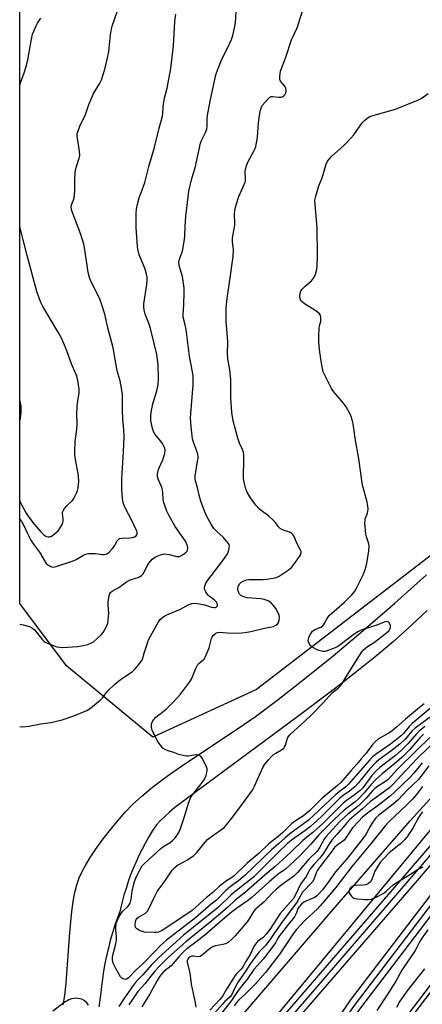
# Model space of a CAD drawing. Units: inches. Extents: x 1183771 to 1189773, y 561456 to 565458.
# Drawn here: x 1183771 to 1183933, y 564468 to 564864 of the extents above; entities that cross this region are included whole.
import ezdxf

# ---------------------------------------------------------------- set-up
doc = ezdxf.new("R2010")
doc.units = ezdxf.units.IN
doc.header["$MEASUREMENT"] = 0
for name, color, linetype in [('HYDRO-Canal', 164, 'Continuous'), ('NTRL-Trees', 3, 'Continuous'), ('TRANS-Railroad Bed', 1, 'Continuous'), ('TRANS-Railroad Centerline', 1, 'Continuous'), ('TRANS-Road', 130, 'Continuous'), ('Undefined', 1, 'Continuous')]:
    doc.layers.add(name, color=color, linetype=linetype)

msp = doc.modelspace()

# ---------------------------------------------------------------- linework, layer by layer
at = {"layer": 'HYDRO-Canal'}
msp.add_lwpolyline([(1183771.21, 564238.58), (1183879.86, 564401.02), (1183966.61, 564515.13), (1184098.45, 564662.83), (1184130.47, 564701.35)], dxfattribs=at)
at = {"layer": 'NTRL-Trees'}
for points in [[(1184501.52, 565312.72), (1184281.39, 565073.56), (1184255.35, 565086.58), (1184239.72, 565116.96), (1184233.65, 565140.4), (1184223.23, 565144.74), (1184201.48, 565144.8), (1184189.39, 565136.35), (1184171.84, 565087.88), (1184171.15, 565073.86), (1184189.38, 564999.77), (1184157.26, 564930.33), (1183941.98, 564652.55), (1183866.46, 564594.39), (1183824.79, 564575.29), (1183790.07, 564603.94), (1183771.23, 564629), (1183771.27, 565456.37), (1184638.76, 565456.63), (1184538.89, 565348.43)], [(1183883.08, 563993.96), (1183771.19, 563986.78), (1183771.2, 564216.33), (1183900.31, 564425.12), (1183988.85, 564541.44), (1184014.03, 564540.57), (1184039.2, 564526.68), (1184052.77, 564499.03), (1184063.09, 564476.59), (1183981.04, 564256.51), (1183972.23, 564232.89), (1183960.44, 564201.28), (1183936.81, 564137.9), (1183909.95, 564130.22), (1183896.51, 564128.3), (1183893.28, 564126.39), (1183869.48, 564106.79), (1183841.27, 564085.76), (1183829.43, 564067.02), (1183831.59, 564062.55), (1183846.61, 564059.21), (1183865.8, 564045.78), (1183879.24, 564032.34), (1183879.24, 564013.15)]]:
    msp.add_lwpolyline(points, close=True, dxfattribs=at)
at = {"layer": 'TRANS-Railroad Bed'}
for points in [[(1184679.11, 565369.35), (1184549.54, 565218.62), (1184407.3, 565053.22), (1184281.4, 564907.17), (1184158.41, 564763.09), (1184038.23, 564623.53), (1183945.56, 564515.28), (1183907.91, 564465.85), (1183830.3, 564353.98), (1183773.32, 564267.91), (1183771.21, 564269.25), (1183771.21, 564273.78), (1183826.14, 564356.75), (1183826.17, 564356.79), (1183903.84, 564468.75), (1183903.9, 564468.84), (1183941.62, 564518.36), (1183941.71, 564518.46), (1184034.44, 564626.79), (1184154.62, 564766.34), (1184277.6, 564910.42), (1184403.51, 565056.48), (1184545.75, 565221.88), (1184675.32, 565372.61)], [(1183877.2, 564462.88), (1183925.6, 564518.92), (1184102.77, 564725.43), (1184102.9, 564725.57), (1184133.44, 564756.19), (1184245.04, 564892.73), (1184245.08, 564892.76), (1184433.91, 565111.68), (1184612.43, 565319.02)], [(1184616.23, 565315.76), (1184437.69, 565108.42), (1184248.89, 564889.53), (1184137.23, 564752.92), (1184137.07, 564752.75), (1184106.51, 564722.1), (1183929.39, 564515.66), (1183881.08, 564459.73)]]:
    msp.add_lwpolyline(points, dxfattribs=at)
at = {"layer": 'TRANS-Railroad Centerline'}
for points in [[(1183771.21, 564269.25), (1183828.22, 564355.37), (1183905.89, 564467.33), (1183943.61, 564516.85), (1184036.33, 564625.16), (1184156.51, 564764.72), (1184279.5, 564908.79), (1184405.41, 565054.85), (1184547.65, 565220.25), (1184677.21, 565370.98), (1184750.98, 565456.66)], [(1183879.11, 564461.26), (1183927.49, 564517.29), (1184104.67, 564723.8), (1184135.3, 564754.51), (1184246.97, 564891.13), (1184435.8, 565110.05), (1184614.33, 565317.39), (1184733.8, 565456.65)]]:
    msp.add_lwpolyline(points, dxfattribs=at)
at = {"layer": 'TRANS-Road'}
for points in [[(1183788.71, 564467.52, 0), (1183789.31, 564471.36, 0), (1183789.85, 564476.26, 0), (1183791.31, 564496.63, 0), (1183792.15, 564505.11, 0), (1183792.72, 564509.08, 0), (1183793.42, 564512.78, 0), (1183794.2, 564515.9, 0), (1183795.14, 564518.67, 0), (1183796.27, 564521.17, 0), (1183797.75, 564523.9, 0), (1183799.52, 564526.79, 0), (1183801.74, 564530.1, 0), (1183804.38, 564533.76, 0), (1183807.35, 564537.63, 0), (1183810.5, 564541.5, 0), (1183813.58, 564545.06, 0), (1183816.7, 564548.3, 0), (1183820.29, 564551.58, 0), (1183824.58, 564555.11, 0), (1183829.55, 564558.87, 0), (1183833.79, 564561.91, 0), (1183838.83, 564565.38, 0), (1183858.86, 564578.59, 0), (1183866.02, 564583.53, 0), (1183875.18, 564590.37, 0), (1183885.75, 564598.67, 0), (1183897.23, 564608.04, 0), (1183909.33, 564618.23, 0), (1183922.02, 564629.22, 0), (1183934.87, 564640.65, 0)], [(1183935.08, 564626.23, 0), (1183927.14, 564618.79, 0), (1183921.48, 564613.75, 0), (1183914.87, 564608.18, 0), (1183907.48, 564602.22, 0), (1183899.23, 564595.79, 0), (1183883.07, 564583.62, 0), (1183833.56, 564546.99, 0), (1183831.45, 564545.15, 0), (1183829.39, 564543.25, 0), (1183827.38, 564541.29, 0), (1183826.17, 564540.05, 0), (1183824.63, 564537.65, 0), (1183823.16, 564535.21, 0), (1183821.75, 564532.74, 0), (1183820.42, 564530.22, 0), (1183819.16, 564527.67, 0), (1183817.97, 564525.08, 0), (1183816.86, 564522.46, 0), (1183815.81, 564519.81, 0), (1183814.84, 564517.13, 0), (1183813.95, 564514.43, 0), (1183813.14, 564511.7, 0), (1183812.4, 564508.95, 0), (1183811.74, 564506.19, 0), (1183811.6, 564505.57, 0), (1183810.5, 564502.59, 0), (1183809.47, 564499.58, 0), (1183808.52, 564496.55, 0), (1183807.64, 564493.5, 0), (1183806.85, 564490.42, 0), (1183806.13, 564487.33, 0), (1183805.48, 564484.22, 0), (1183804.92, 564481.09, 0), (1183804.43, 564477.95, 0), (1183804.06, 564475.16, 0), (1183803.78, 564472.33, 0), (1183803.42, 564469.53, 0), (1183802.98, 564466.73, 0)]]:
    msp.add_polyline3d(points, dxfattribs=at)
msp.add_polyline3d([(1183796.02, 564368.01, 0), (1183771.21, 564341.65, 0), (1183771.21, 564359.13, 0), (1183899.65, 564508.8, 0), (1183928.29, 564541.54, 0), (1183938.69, 564553.09, 0), (1183943.99, 564547.16, 0), (1183865.51, 564452.37, 0)], close=True, dxfattribs=at)
at = {"layer": 'Undefined'}
for points, elevation in [([(1183771.23, 564662.95), (1183772.2, 564661.65), (1183772.89, 564660.38), (1183774.28, 564657.23), (1183775.7, 564654.52), (1183776.73, 564652.97), (1183779.18, 564649.68), (1183781.39, 564645.77), (1183781.88, 564645.16), (1183782.5, 564644.62), (1183783.22, 564644.16), (1183783.98, 564643.81), (1183784.78, 564643.68), (1183785.91, 564643.88), (1183792.64, 564646.17), (1183793.95, 564646.77), (1183796.9, 564648.49), (1183798.22, 564649.01), (1183799.06, 564649.16), (1183800.49, 564649.22), (1183801.62, 564649.14), (1183804.44, 564648.77), (1183805.25, 564648.78), (1183805.99, 564648.96), (1183806.46, 564649.16), (1183807.14, 564649.66), (1183808.55, 564651.16), (1183809.4, 564652.34), (1183810.32, 564654.17), (1183810.87, 564654.82), (1183811.3, 564655.14), (1183812.33, 564655.4), (1183815.51, 564655.52), (1183816.57, 564655.65), (1183817.31, 564655.87), (1183817.97, 564656.3), (1183818.31, 564656.66), (1183818.5, 564657.08), (1183818.5, 564657.56), (1183818.35, 564658.09), (1183816.03, 564662.98), (1183813.83, 564667.01), (1183813.17, 564668.43), (1183812.9, 564669.2), (1183812.71, 564670.05), (1183812.34, 564672.96), (1183812.23, 564675.3), (1183812.21, 564679.35), (1183812.96, 564690.08), (1183813.15, 564696.11), (1183813.03, 564699.05), (1183812.67, 564703.24), (1183812.49, 564706.8), (1183812.54, 564713.22), (1183811.91, 564717.2), (1183811.59, 564718.6), (1183810.44, 564722.67), (1183808.74, 564731.92), (1183806.69, 564739.96), (1183805.39, 564745.47), (1183804.16, 564749.64), (1183803.57, 564751.26), (1183802.26, 564754.09), (1183799.84, 564758.69), (1183799.2, 564760.28), (1183798.75, 564762.23), (1183797.39, 564771.56), (1183796.99, 564773.59), (1183795.78, 564777.55), (1183792.2, 564787.06), (1183791.88, 564788.47), (1183792.01, 564789.52), (1183792.97, 564791.76), (1183793.26, 564793.17), (1183793.43, 564795.5), (1183793.37, 564799.48), (1183793.51, 564802.14), (1183793.67, 564803.6), (1183794.02, 564804.96), (1183795.09, 564808.24), (1183795.34, 564809.38), (1183795.26, 564811.05), (1183794.34, 564817.11), (1183794.34, 564817.98), (1183794.51, 564818.79), (1183795.42, 564821.14), (1183797.6, 564825.84), (1183798.97, 564829.83), (1183800.16, 564832.71), (1183800.8, 564833.99), (1183803.3, 564838.22), (1183804.05, 564839.71), (1183805.38, 564844.04), (1183806.42, 564847.99), (1183807.05, 564851.21), (1183807.72, 564857.94), (1183808.07, 564860.24), (1183808.38, 564861.34), (1183810.59, 564867.6)], 330), ([(1183937.1, 564587.42), (1183930.65, 564582.13), (1183929.11, 564580.79), (1183927.89, 564579.55), (1183925.58, 564576.75), (1183924.74, 564575.91), (1183920.31, 564572.49), (1183914.64, 564568.62), (1183913.06, 564567.33), (1183911.96, 564566.17), (1183903.32, 564556.15), (1183902.34, 564555.28), (1183899.7, 564553.32), (1183898.38, 564552.22), (1183889.38, 564543.73), (1183887.29, 564541.92), (1183884.31, 564539.52), (1183879.87, 564536.3), (1183877.79, 564534.67), (1183875.28, 564532.31), (1183872.44, 564529.94), (1183861.71, 564519.57), (1183859.26, 564517.51), (1183856.02, 564515.2), (1183854.1, 564513.58), (1183850.45, 564509.75), (1183848.23, 564508.06), (1183841.85, 564502.55), (1183830.3, 564493.58), (1183829.01, 564492.5), (1183827.57, 564491.15), (1183825.54, 564488.96), (1183820.86, 564484.19), (1183817.9, 564481.44), (1183814.98, 564478.39), (1183814.35, 564477.96), (1183813.89, 564477.81), (1183813.16, 564477.82), (1183812.7, 564477.96), (1183812.29, 564478.23), (1183811.77, 564478.86), (1183809.88, 564482.12), (1183808.82, 564484.34), (1183808.5, 564485.65), (1183808.47, 564486.73), (1183808.61, 564487.58), (1183809.82, 564492.06), (1183810.12, 564493.67), (1183810.18, 564494.96), (1183809.88, 564497.74), (1183809.86, 564498.58), (1183810.05, 564500.26), (1183810.35, 564501.34), (1183811.11, 564502.87), (1183812.17, 564504.57), (1183812.72, 564505.2), (1183814.65, 564507.08), (1183815.19, 564507.84), (1183815.56, 564508.53), (1183816.06, 564510.06), (1183816.48, 564513.31), (1183817.38, 564517.21), (1183817.92, 564518.53), (1183819.27, 564521.33), (1183820.37, 564523.29), (1183821.54, 564524.59), (1183827.91, 564530.51), (1183828.8, 564531.19), (1183831.69, 564532.94), (1183832.77, 564533.79), (1183833.86, 564534.94), (1183834.97, 564536.49), (1183835.36, 564537.22), (1183835.87, 564538.56), (1183837.58, 564543.76), (1183839.07, 564548.76), (1183839.71, 564550.42), (1183840.09, 564551.18), (1183840.7, 564552.11), (1183844.66, 564557.17), (1183845.5, 564558.36), (1183846.16, 564559.9), (1183846.63, 564561.77), (1183846.59, 564562.58), (1183846.07, 564563.93), (1183844.56, 564566.86), (1183844.08, 564567.55), (1183843.69, 564567.88), (1183843.22, 564568.04), (1183842.4, 564568.09), (1183841.23, 564567.99), (1183838.9, 564567.62), (1183838.33, 564567.6), (1183837.48, 564567.7), (1183835.25, 564568.3), (1183833.16, 564569.12), (1183830.93, 564569.7), (1183829.67, 564570.27), (1183828.76, 564570.9), (1183827.77, 564571.99), (1183826.9, 564573.2), (1183826.07, 564574.7), (1183824.68, 564577.54), (1183824.38, 564578.33), (1183824.19, 564579.43), (1183824.18, 564580.25), (1183824.35, 564581.03), (1183825.05, 564582.19), (1183825.99, 564583.25), (1183830.06, 564586.57), (1183833.34, 564589.72), (1183835.88, 564592.62), (1183839.54, 564597.37), (1183840.28, 564598.63), (1183841.9, 564602.68), (1183842.52, 564603.99), (1183842.84, 564604.45), (1183843.24, 564604.87), (1183845.03, 564606.33), (1183845.34, 564606.7), (1183845.79, 564607.44), (1183847.35, 564611.23), (1183848.35, 564614.95), (1183848.6, 564615.45), (1183849.07, 564616.11), (1183850.02, 564617.05), (1183850.7, 564617.4), (1183851.47, 564617.52), (1183854.62, 564617.3), (1183859.09, 564617.17), (1183860.56, 564617.21), (1183862.54, 564617.45), (1183864.19, 564617.76), (1183869.63, 564619.15), (1183873.26, 564619.86), (1183874.27, 564620.27), (1183874.89, 564620.8), (1183875.33, 564621.47), (1183875.55, 564622.3), (1183875.64, 564623.45), (1183875.53, 564624.29), (1183875.02, 564625.56), (1183874.22, 564627.04), (1183873.34, 564628.2), (1183872.32, 564629.27), (1183871.88, 564629.64), (1183871.15, 564630.07), (1183869.56, 564630.67), (1183868.14, 564630.89), (1183862.64, 564631.38), (1183861.78, 564631.55), (1183860.97, 564631.83), (1183860.02, 564632.44), (1183859.65, 564632.85), (1183859.37, 564633.33), (1183859.05, 564634.12), (1183858.93, 564634.66), (1183858.94, 564635.2), (1183859.06, 564635.73), (1183859.64, 564636.98), (1183860.18, 564637.56), (1183861.14, 564638.08), (1183862.46, 564638.53), (1183863.29, 564638.69), (1183864.17, 564638.75), (1183869.14, 564638.72), (1183870.58, 564638.8), (1183873.94, 564639.43), (1183874.76, 564639.67), (1183875.53, 564640.02), (1183879.13, 564642.47), (1183880.48, 564643.56), (1183881.42, 564644.7), (1183883.67, 564647.9), (1183884.12, 564648.64), (1183884.4, 564649.41), (1183884.36, 564650.03), (1183884.18, 564650.55), (1183882.72, 564653.35), (1183881.55, 564656.07), (1183881.11, 564656.76), (1183880.49, 564657.37), (1183879.77, 564657.81), (1183876.85, 564658.74), (1183875.93, 564659.26), (1183875.18, 564660), (1183874.06, 564661.67), (1183872.87, 564662.91), (1183871.35, 564664.25), (1183868.38, 564666.44), (1183867.51, 564667.16), (1183866.23, 564668.67), (1183864.09, 564671.59), (1183862.82, 564673.58), (1183862.19, 564675.14), (1183861.41, 564677.94), (1183861.16, 564679.37), (1183861.38, 564687.56), (1183861.35, 564688.95), (1183861.25, 564689.76), (1183860.83, 564690.99), (1183859.56, 564693.56), (1183858.89, 564695.53), (1183857.05, 564702.61), (1183856.46, 564705.9), (1183856.12, 564711.85), (1183856.14, 564719.22), (1183855.7, 564723.12), (1183854.96, 564727.51), (1183854.75, 564729.57), (1183854.86, 564734.52), (1183854.2, 564742.63), (1183854.18, 564747.97), (1183854.62, 564751.78), (1183855.77, 564759.19), (1183857.05, 564768.71), (1183857.15, 564771.36), (1183856.79, 564774.73), (1183856.74, 564775.85), (1183856.88, 564777.01), (1183857.68, 564781.25), (1183857.71, 564782.39), (1183857.56, 564785.58), (1183857.71, 564787.25), (1183858.28, 564789.49), (1183859.29, 564792.81), (1183861.52, 564797.61), (1183861.9, 564798.62), (1183862, 564799.15), (1183862.03, 564799.97), (1183861.82, 564802.7), (1183861.99, 564803.79), (1183862.37, 564805.13), (1183862.99, 564806.69), (1183865.53, 564811.27), (1183865.88, 564812.09), (1183866.13, 564812.92), (1183866.85, 564816.63), (1183867.3, 564822.43), (1183867.76, 564826.17), (1183868.04, 564827.54), (1183868.47, 564828.78), (1183868.9, 564829.51), (1183870.81, 564831.79), (1183871.84, 564832.77), (1183872.31, 564833.01), (1183872.82, 564833.09), (1183875.41, 564832.76), (1183875.98, 564832.75), (1183876.53, 564832.85), (1183877.04, 564833.04), (1183877.44, 564833.31), (1183877.87, 564833.79), (1183878.1, 564834.25), (1183878.33, 564835), (1183878.39, 564835.52), (1183878.25, 564836.47), (1183877.85, 564837.17), (1183876.15, 564839.18), (1183875.82, 564839.91), (1183875.76, 564841.3), (1183876.05, 564843.28), (1183878.27, 564848.92), (1183880.48, 564855.89), (1183882.74, 564860.67), (1183885.08, 564867.95)], 336), ([(1183771.22, 564620.69), (1183771.74, 564620.66), (1183772.59, 564620.5), (1183775.1, 564619.78), (1183775.88, 564619.45), (1183776.35, 564619.15), (1183776.96, 564618.6), (1183777.9, 564617.56), (1183780.34, 564614.44), (1183780.93, 564613.86), (1183781.4, 564613.55), (1183782.68, 564612.93), (1183785.09, 564611.96), (1183786.18, 564611.65), (1183787.28, 564611.47), (1183788.4, 564611.39), (1183790.42, 564611.47), (1183794.46, 564611.74), (1183796.13, 564612.02), (1183798.54, 564612.59), (1183799.83, 564613.03), (1183800.84, 564613.59), (1183802.14, 564614.68), (1183803.99, 564616.47), (1183804.7, 564617.34), (1183805.94, 564619.56), (1183806.59, 564621.12), (1183806.83, 564622.54), (1183807, 564625.16), (1183806.79, 564628.3), (1183806.84, 564629.73), (1183807.17, 564632.27), (1183807.42, 564633.03), (1183807.72, 564633.46), (1183808.38, 564633.96), (1183811.05, 564635.47), (1183814.12, 564637.72), (1183815.09, 564638.34), (1183816.07, 564638.75), (1183818.87, 564639.51), (1183819.6, 564639.85), (1183820.24, 564640.3), (1183820.95, 564641.11), (1183822.39, 564643.94), (1183823.33, 564645.36), (1183824.53, 564646.91), (1183825.4, 564647.6), (1183826.42, 564648.12), (1183827.76, 564648.65), (1183828.76, 564648.91), (1183829.54, 564648.98), (1183831.28, 564648.82), (1183834.39, 564647.93), (1183834.92, 564647.91), (1183835.4, 564647.99), (1183836.63, 564648.57), (1183837.99, 564649.55), (1183838.51, 564650.16), (1183838.74, 564650.63), (1183838.87, 564651.13), (1183838.86, 564651.65), (1183838.72, 564652.2), (1183837.83, 564654.07), (1183833.75, 564660.01), (1183831.11, 564664.61), (1183830.33, 564666.19), (1183829.56, 564668.42), (1183829.08, 564670.11), (1183828.96, 564670.94), (1183828.78, 564673.7), (1183828.53, 564675.36), (1183828.14, 564676.44), (1183826.99, 564678.8), (1183826.64, 564680.02), (1183826.65, 564681.11), (1183826.93, 564682.52), (1183827.32, 564683.62), (1183828.78, 564686.87), (1183829.53, 564689.55), (1183829.68, 564690.84), (1183829.42, 564691.88), (1183828.61, 564693.38), (1183827.94, 564694.33), (1183825.73, 564697.01), (1183825.13, 564697.97), (1183824.73, 564699), (1183824.42, 564700.07), (1183824, 564702.63), (1183823.91, 564704.76), (1183824.19, 564706.76), (1183824.77, 564709.33), (1183826.39, 564714.61), (1183826.85, 564717.19), (1183826.98, 564719.54), (1183826.86, 564725.16), (1183826.66, 564727.23), (1183826.3, 564729.27), (1183823.89, 564739.18), (1183823.25, 564741.47), (1183821.7, 564745.5), (1183821.25, 564747.14), (1183821.14, 564748.52), (1183821.18, 564749.66), (1183822.29, 564757.47), (1183822.43, 564759.22), (1183822.42, 564760.34), (1183822.24, 564761.6), (1183821.68, 564763.57), (1183821.16, 564764.95), (1183819.28, 564769.31), (1183818.65, 564771.57), (1183818.51, 564772.74), (1183818.02, 564780.34), (1183818.02, 564786.02), (1183818.12, 564787.8), (1183818.57, 564789.77), (1183819.31, 564792.27), (1183820.91, 564796.62), (1183821.48, 564798.43), (1183823.14, 564804.87), (1183825.24, 564812.17), (1183827.27, 564820.28), (1183828.62, 564825.15), (1183828.76, 564826.16), (1183828.84, 564828.76), (1183829.12, 564830.98), (1183829.42, 564832.37), (1183830.52, 564836.38), (1183831.92, 564844.33), (1183833.01, 564853.44), (1183833.53, 564863.23), (1183834.05, 564866.17)], 332), ([(1183933.91, 564588.67), (1183931.2, 564586.56), (1183926.4, 564582.57), (1183922.76, 564579.32), (1183920.81, 564577.7), (1183919.38, 564576.73), (1183915.56, 564574.54), (1183914.26, 564573.5), (1183913.29, 564572.4), (1183910.54, 564568.84), (1183908.58, 564566.59), (1183906.85, 564564.44), (1183904.39, 564561.74), (1183900.31, 564557), (1183898.99, 564555.77), (1183892.91, 564550.75), (1183887.78, 564545.57), (1183885.35, 564543.63), (1183881.78, 564541.38), (1183880.64, 564540.54), (1183878.43, 564538.18), (1183877.06, 564536.86), (1183875.2, 564535.27), (1183871.42, 564532.33), (1183867.54, 564528.6), (1183862.75, 564524.62), (1183857.58, 564519.58), (1183856.72, 564518.91), (1183854.34, 564517.4), (1183851.62, 564515.29), (1183848.9, 564512.8), (1183846.29, 564510.7), (1183840.54, 564505.45), (1183829.93, 564498.4), (1183828.27, 564497.39), (1183826.99, 564496.85), (1183826.15, 564496.7), (1183825.28, 564496.67), (1183821.44, 564496.84), (1183820.59, 564497.04), (1183819.76, 564497.35), (1183818.97, 564497.71), (1183818.26, 564498.14), (1183817.8, 564498.71), (1183817.62, 564499.69), (1183817.72, 564501.03), (1183818.08, 564501.94), (1183818.42, 564502.38), (1183819.01, 564502.84), (1183821.76, 564504.38), (1183822.57, 564505.23), (1183823.13, 564506.22), (1183825.49, 564511.22), (1183826.5, 564513.14), (1183829.35, 564516.9), (1183831.7, 564520.54), (1183832.55, 564521.68), (1183833.65, 564522.83), (1183834.72, 564523.69), (1183835.72, 564524.3), (1183838.73, 564525.91), (1183841.25, 564527.69), (1183842.44, 564528.89), (1183845.74, 564532.96), (1183846.75, 564534.04), (1183849.27, 564536), (1183852.33, 564538.07), (1183853.41, 564538.98), (1183854.36, 564539.94), (1183856.95, 564543.15), (1183860.45, 564547.89), (1183864.77, 564553.96), (1183865.61, 564555.52), (1183869, 564563.09), (1183869.77, 564564.35), (1183871.24, 564566.2), (1183872.41, 564567.52), (1183873.27, 564568.25), (1183874.19, 564568.87), (1183876.48, 564570.17), (1183877.37, 564570.87), (1183877.72, 564571.31), (1183878.07, 564572.03), (1183878.93, 564574.86), (1183879.36, 564575.55), (1183879.89, 564576.17), (1183881.46, 564577.73), (1183885.92, 564581.73), (1183888.51, 564584.27), (1183893.07, 564588.99), (1183897.05, 564593.28), (1183899.23, 564594.96), (1183900.27, 564595.92), (1183900.91, 564596.82), (1183902.88, 564600.25), (1183907.89, 564608.14), (1183908.84, 564609.58), (1183909.48, 564610.37), (1183910.23, 564611.12), (1183911.06, 564611.79), (1183913.89, 564613.53), (1183918.77, 564617.23), (1183919.79, 564618.24), (1183920.22, 564618.93), (1183920.35, 564619.35), (1183920.37, 564619.8), (1183920.28, 564620.34), (1183919.86, 564621.32), (1183919.4, 564621.73), (1183918.8, 564621.78), (1183917.79, 564621.49), (1183914.87, 564620.36), (1183908.8, 564618.39), (1183907.47, 564617.79), (1183905.71, 564616.76), (1183900.58, 564612.78), (1183899.11, 564611.77), (1183898.07, 564611.27), (1183895.91, 564610.4), (1183893.99, 564609.78), (1183893.13, 564609.75), (1183891.99, 564609.97), (1183890.9, 564610.42), (1183889.32, 564611.24), (1183888.59, 564611.73), (1183888.04, 564612.3), (1183887.59, 564612.94), (1183887.31, 564613.63), (1183887.28, 564614.15), (1183887.34, 564614.69), (1183887.66, 564615.77), (1183888.19, 564616.74), (1183888.99, 564617.86), (1183889.37, 564618.24), (1183889.95, 564618.63), (1183892.32, 564619.53), (1183893.02, 564619.99), (1183893.7, 564620.84), (1183894.82, 564623.07), (1183895.62, 564624.17), (1183901.85, 564629.55), (1183904.83, 564632.56), (1183905.99, 564634), (1183906.68, 564635.23), (1183909.28, 564640.57), (1183910.19, 564642.71), (1183910.7, 564644.57), (1183910.98, 564645.97), (1183911.62, 564650.27), (1183911.75, 564651.97), (1183911.58, 564653.07), (1183910.7, 564655.81), (1183910.42, 564656.94), (1183910.07, 564661.5), (1183910.08, 564662.35), (1183910.2, 564663.14), (1183911.05, 564665.42), (1183911.25, 564666.24), (1183911.33, 564667.07), (1183911.23, 564668.18), (1183910.9, 564669.87), (1183909.56, 564674.73), (1183909.1, 564676.71), (1183907.58, 564687.23), (1183906.13, 564695.54), (1183905.3, 564701.29), (1183904.91, 564703.01), (1183904.47, 564704.32), (1183903.94, 564705.55), (1183902.44, 564708.2), (1183901.39, 564709.6), (1183897.46, 564714.36), (1183896.6, 564715.56), (1183894.13, 564720.34), (1183893.3, 564722.25), (1183892.81, 564724.24), (1183892.39, 564726.59), (1183891.81, 564731.3), (1183891.57, 564734.23), (1183891.54, 564736.81), (1183891.63, 564739.66), (1183891.8, 564740.77), (1183892.26, 564742.69), (1183892.36, 564743.5), (1183892.32, 564744.27), (1183892.15, 564744.99), (1183891.73, 564745.62), (1183890.67, 564746.51), (1183888.77, 564747.79), (1183886.08, 564749.31), (1183885.03, 564750.15), (1183884.51, 564750.74), (1183884.12, 564751.39), (1183883.93, 564752.15), (1183883.89, 564753.22), (1183884.07, 564754.25), (1183884.32, 564754.76), (1183884.84, 564755.47), (1183886.05, 564756.78), (1183888.53, 564758.93), (1183889.38, 564759.91), (1183890.01, 564761.11), (1183890.62, 564762.96), (1183890.82, 564764.71), (1183891.03, 564769.14), (1183890.85, 564780.06), (1183890.75, 564781.8), (1183889.98, 564789.61), (1183889.94, 564791.34), (1183890.3, 564793.02), (1183891.52, 564797.18), (1183892.85, 564800.4), (1183894.5, 564805.8), (1183895.05, 564807.09), (1183895.61, 564807.89), (1183896.56, 564808.89), (1183901.65, 564813.49), (1183904.43, 564816.33), (1183905.53, 564817.67), (1183908.9, 564822.4), (1183910, 564823.6), (1183911.3, 564824.66), (1183912.03, 564825.04), (1183912.86, 564825.33), (1183922.29, 564827.95), (1183931.6, 564831.67), (1183932.62, 564832.25), (1183935.52, 564834.32)], 338), ([(1183934.13, 564579.5), (1183931.84, 564577.72), (1183930.75, 564576.6), (1183927.29, 564572.58), (1183924.6, 564569.86), (1183922.28, 564567.89), (1183916.08, 564563.1), (1183914.42, 564561.64), (1183912.82, 564559.79), (1183909.2, 564554.91), (1183908.17, 564553.83), (1183905.75, 564551.94), (1183902.44, 564549.69), (1183901.25, 564548.76), (1183893.06, 564540.48), (1183889.15, 564536.94), (1183885.23, 564533.75), (1183880.41, 564529.09), (1183876.9, 564525.96), (1183873.95, 564523.19), (1183869.92, 564519.81), (1183862.07, 564512.94), (1183857.76, 564509.57), (1183854.87, 564506.81), (1183851.95, 564504.26), (1183848.44, 564501.34), (1183838, 564492.96), (1183831.09, 564486.77), (1183827.45, 564483.17), (1183825.45, 564480.98), (1183821.55, 564476.05), (1183818.68, 564472.94), (1183815.1, 564467.57)], 332), ([(1183933.63, 564576.48), (1183932.1, 564574.93), (1183927.95, 564570.23), (1183924.93, 564567.1), (1183922.76, 564565.2), (1183917.02, 564560.5), (1183914.62, 564558.37), (1183912.49, 564556.08), (1183909.77, 564552.8), (1183907.27, 564550.26), (1183906.07, 564549.19), (1183902.85, 564546.79), (1183901.72, 564545.84), (1183897.57, 564541.97), (1183893.08, 564537.57), (1183891.5, 564535.9), (1183888.33, 564532.18), (1183883.8, 564527.45), (1183881.78, 564525.48), (1183878.04, 564522.19), (1183875.17, 564520.1), (1183871.38, 564516.97), (1183866.16, 564512.17), (1183864.56, 564510.79), (1183862.8, 564509.42), (1183858.97, 564506.75), (1183856.23, 564504.65), (1183853.64, 564502.5), (1183845.61, 564495.53), (1183842.09, 564492.77), (1183838.47, 564490.13), (1183837.23, 564488.97), (1183835.2, 564486.83), (1183832.12, 564483.29), (1183829.18, 564480.91), (1183828.17, 564479.91), (1183827.52, 564479.04), (1183826.34, 564477.12), (1183823.41, 564471.65), (1183821.02, 564467.85), (1183820.34, 564466.62)], 330), ([(1183936.15, 564575.18), (1183930.86, 564570.04), (1183923.15, 564562.39), (1183919.42, 564558.21), (1183918.37, 564557.39), (1183915.15, 564555.36), (1183914.07, 564554.56), (1183913.08, 564553.62), (1183910.52, 564550.68), (1183908.84, 564548.93), (1183907.42, 564547.67), (1183903.16, 564544.26), (1183899.87, 564541.17), (1183894.4, 564535.3), (1183893.66, 564534.18), (1183891.96, 564531.06), (1183890.83, 564529.42), (1183887.46, 564526.11), (1183885.29, 564523.62), (1183882.97, 564520.77), (1183881.43, 564519.35), (1183876.17, 564515.53), (1183874.46, 564514.15), (1183873, 564512.78), (1183869.39, 564508.84), (1183865.76, 564505.83), (1183865.05, 564504.89), (1183863.51, 564502.13), (1183862.72, 564500.94), (1183857.89, 564495.36), (1183856.47, 564493.94), (1183854.98, 564492.67), (1183854.02, 564492.12), (1183852.89, 564491.83), (1183849.96, 564491.3), (1183849.13, 564491.04), (1183848.38, 564490.69), (1183847.2, 564489.85), (1183844.77, 564487.63), (1183843.84, 564487), (1183843.08, 564486.86), (1183841.14, 564487.11), (1183840.33, 564487.1), (1183839.73, 564486.89), (1183839.09, 564486.38), (1183838.79, 564485.93), (1183838.61, 564485.44), (1183838.61, 564484.62), (1183839.62, 564480.4), (1183840.13, 564475.81), (1183841.75, 564468.34), (1183842.02, 564466.68)], 328), ([(1183940.01, 564575.36), (1183931.05, 564566.66), (1183924.74, 564559.94), (1183921.19, 564556.04), (1183919.89, 564554.93), (1183912.34, 564549.42), (1183909.13, 564546.47), (1183904.03, 564542.15), (1183902.94, 564540.98), (1183898.79, 564536.07), (1183896.74, 564533.85), (1183895.49, 564532.11), (1183893.51, 564528.69), (1183892.78, 564527.6), (1183891.74, 564526.38), (1183889.5, 564524.09), (1183887.88, 564521.97), (1183886.38, 564519.26), (1183884.19, 564516.16), (1183882.02, 564511.56), (1183881.3, 564510.39), (1183876, 564504.27), (1183871.82, 564497.91), (1183870.36, 564495.93), (1183869.1, 564494.67), (1183866.89, 564492.98), (1183865.99, 564491.98), (1183865.41, 564490.97), (1183863.87, 564487.79), (1183862.18, 564485.04), (1183860.92, 564482.79), (1183860.26, 564481.93), (1183858.25, 564479.86), (1183857.54, 564478.93), (1183854.65, 564474.3), (1183852.62, 564470.81), (1183851.68, 564469.7), (1183847.65, 564465.41)], 326), ([(1183933.13, 564565), (1183929.74, 564560.82), (1183928.05, 564559.03), (1183921.8, 564552.95), (1183920.38, 564551.66), (1183915.32, 564547.83), (1183911.18, 564544.86), (1183909.07, 564543.01), (1183907.41, 564541.37), (1183905.05, 564538.76), (1183903.92, 564537.23), (1183902.36, 564534.8), (1183901.65, 564533.86), (1183900.65, 564533), (1183898.86, 564531.81), (1183897.85, 564530.8), (1183896.12, 564528.41), (1183891.86, 564523.05), (1183890.91, 564521.75), (1183890.39, 564520.71), (1183889.46, 564518.05), (1183888.9, 564517.08), (1183888.15, 564516.21), (1183885.68, 564513.71), (1183884.94, 564512.83), (1183882.76, 564509), (1183876.9, 564501.03), (1183873.41, 564496.07), (1183871.84, 564493.68), (1183869.88, 564491.32), (1183867.48, 564488.93), (1183865.81, 564486.54), (1183863.77, 564483.82), (1183862.08, 564481.18), (1183859.07, 564476.76), (1183857.71, 564474.34), (1183856.35, 564471.5), (1183855.91, 564470.83), (1183853.76, 564468.9), (1183852.73, 564467.86), (1183849.53, 564464.26)], 324), ([(1183935.78, 564563.7), (1183931.58, 564558.25), (1183926.98, 564553.91), (1183923.39, 564550.02), (1183921.45, 564548.34), (1183915.63, 564543.92), (1183914.4, 564542.83), (1183913.12, 564540.98), (1183912.26, 564539.52), (1183910.61, 564536.41), (1183909.36, 564534.56), (1183902.97, 564526.47), (1183898.23, 564521.04), (1183895.03, 564516.48), (1183892.98, 564513.89), (1183891.52, 564512.17), (1183890.74, 564511.41), (1183889.91, 564510.81), (1183888.89, 564510.31), (1183886.28, 564509.25), (1183885.54, 564508.85), (1183884.52, 564508.01), (1183883.56, 564506.99), (1183883.11, 564506.32), (1183882.54, 564504.55), (1183881.84, 564503.29), (1183881.16, 564502.33), (1183879.27, 564499.98), (1183875.6, 564495.15), (1183874.95, 564494.18), (1183874.05, 564492.55), (1183873.02, 564491.08), (1183869.11, 564485.96), (1183865.41, 564481.72), (1183862.88, 564478.03), (1183860.93, 564475.73), (1183859.45, 564473.85), (1183858.21, 564472.16), (1183856.37, 564469.32), (1183852.54, 564464.4)], 322)]:
    msp.add_lwpolyline(points, dxfattribs=dict(at, elevation=elevation))
for points in [[(1183771.22, 564579.53, 334), (1183772.28, 564579.46, 334), (1183774.84, 564579.67, 334), (1183779.65, 564580.64, 334), (1183783.71, 564581.15, 334), (1183785.43, 564581.51, 334), (1183788.26, 564582.3, 334), (1183793.01, 564583.8, 334), (1183798.16, 564585.98, 334), (1183798.93, 564586.4, 334), (1183799.86, 564587.05, 334), (1183803.62, 564590.14, 334), (1183804.43, 564591.03, 334), (1183806.66, 564593.94, 334), (1183809.42, 564596.54, 334), (1183811.74, 564598.41, 334), (1183816.38, 564601.61, 334), (1183817.7, 564602.79, 334), (1183819.03, 564604.31, 334), (1183820.08, 564605.67, 334), (1183820.64, 564606.63, 334), (1183821.26, 564609.04, 334), (1183822.13, 564611.89, 334), (1183822.71, 564613.58, 334), (1183823.19, 564614.64, 334), (1183827.01, 564621.7, 334), (1183827.71, 564622.61, 334), (1183828.8, 564623.6, 334), (1183829.53, 564624.08, 334), (1183830.33, 564624.47, 334), (1183835.84, 564626.75, 334), (1183839.26, 564628.69, 334), (1183840.45, 564629.1, 334), (1183841.73, 564629.18, 334), (1183843.35, 564628.97, 334), (1183845.55, 564628.45, 334), (1183848.39, 564627.6, 334), (1183849.24, 564627.45, 334), (1183849.75, 564627.46, 334), (1183850.2, 564627.58, 334), (1183850.51, 564627.81, 334), (1183850.72, 564628.11, 334), (1183850.78, 564628.5, 334), (1183850.68, 564628.96, 334), (1183850.46, 564629.41, 334), (1183850.13, 564629.84, 334), (1183849.5, 564630.4, 334), (1183847.42, 564631.97, 334), (1183847.01, 564632.36, 334), (1183846.47, 564633.04, 334), (1183846.01, 564633.79, 334), (1183845.66, 564634.56, 334), (1183845.54, 564635.08, 334), (1183845.57, 564635.61, 334), (1183846.1, 564637.2, 334), (1183846.81, 564638.47, 334), (1183852.57, 564645.95, 334), (1183854.72, 564649.01, 334), (1183855.09, 564649.77, 334), (1183855.33, 564650.59, 334), (1183855.49, 564651.42, 334), (1183855.52, 564652.23, 334), (1183855.39, 564652.73, 334), (1183855.15, 564653.2, 334), (1183853.76, 564654.95, 334), (1183852.98, 564655.77, 334), (1183850.48, 564658.01, 334), (1183849.31, 564659.27, 334), (1183848.36, 564660.73, 334), (1183846.34, 564664.29, 334), (1183845.39, 564666.54, 334), (1183844.09, 564670.17, 334), (1183843.39, 564672.58, 334), (1183842.66, 564675.75, 334), (1183841.83, 564678.79, 334), (1183841.75, 564679.57, 334), (1183841.77, 564680.38, 334), (1183842.77, 564686.3, 334), (1183842.91, 564687.46, 334), (1183842.92, 564688.32, 334), (1183842.78, 564689.17, 334), (1183842.46, 564690.3, 334), (1183841.19, 564693.63, 334), (1183840.75, 564695.25, 334), (1183840.13, 564700.16, 334), (1183839.93, 564703.6, 334), (1183839.99, 564705.47, 334), (1183840.96, 564717.1, 334), (1183841, 564718.54, 334), (1183840.91, 564720.56, 334), (1183840.7, 564722.27, 334), (1183839.47, 564728.6, 334), (1183838.09, 564739.34, 334), (1183837.71, 564741.17, 334), (1183836.93, 564744.22, 334), (1183836.9, 564745.23, 334), (1183837.23, 564749.25, 334), (1183837.34, 564754.2, 334), (1183837.3, 564755.97, 334), (1183836.61, 564760.69, 334), (1183835.32, 564765.04, 334), (1183835.16, 564766.35, 334), (1183835.42, 564767.57, 334), (1183836.64, 564770.81, 334), (1183837.45, 564775.5, 334), (1183837.61, 564776.97, 334), (1183837.74, 564780.73, 334), (1183837.98, 564784.77, 334), (1183839.17, 564794.95, 334), (1183840.43, 564800.04, 334), (1183841.79, 564804.36, 334), (1183843.94, 564814.22, 334), (1183844.37, 564815.33, 334), (1183845.94, 564818.56, 334), (1183846.4, 564819.92, 334), (1183846.56, 564821.21, 334), (1183846.59, 564824.04, 334), (1183846.79, 564825.48, 334), (1183847.86, 564831.19, 334), (1183850.07, 564841.74, 334), (1183850.69, 564843.71, 334), (1183852.49, 564848.1, 334), (1183854.64, 564852.22, 334), (1183856.34, 564855.98, 334), (1183856.87, 564857.67, 334), (1183857.76, 564861.42, 334), (1183857.98, 564862.86, 334), (1183858.25, 564867.01, 334)], [(1183771.24, 564837.82, 328), (1183771.98, 564839.69, 328), (1183773.02, 564842.58, 328), (1183773.68, 564844.75, 328), (1183774.46, 564847.76, 328), (1183775.88, 564856.09, 328), (1183776.35, 564858.1, 328), (1183777.83, 564861.54, 328), (1183778.37, 564862.54, 328), (1183779.66, 564864.63, 328)], [(1183771.23, 564670.12, 328), (1183773.81, 564665.41, 328), (1183774.85, 564663.78, 328), (1183777.05, 564661, 328), (1183779.71, 564657.91, 328), (1183780.76, 564656.85, 328), (1183781.45, 564656.31, 328), (1183781.94, 564656.07, 328), (1183782.7, 564655.9, 328), (1183783.21, 564655.9, 328), (1183783.71, 564656.03, 328), (1183784.44, 564656.43, 328), (1183786.03, 564657.69, 328), (1183786.62, 564658.32, 328), (1183787.48, 564659.55, 328), (1183788.22, 564660.83, 328), (1183788.53, 564661.63, 328), (1183788.62, 564662.19, 328), (1183788.62, 564663.06, 328), (1183788.38, 564665.31, 328), (1183788.43, 564665.83, 328), (1183788.62, 564666.31, 328), (1183789.22, 564667.23, 328), (1183790.14, 564668.32, 328), (1183790.92, 564669.15, 328), (1183792.28, 564670.4, 328), (1183792.8, 564671.05, 328), (1183793.53, 564672.33, 328), (1183794.17, 564673.66, 328), (1183794.46, 564674.48, 328), (1183794.69, 564675.58, 328), (1183794.91, 564678.14, 328), (1183794.9, 564680.09, 328), (1183794.72, 564681.41, 328), (1183793.75, 564686.25, 328), (1183793.41, 564688.81, 328), (1183793.35, 564690.23, 328), (1183793.52, 564694.2, 328), (1183794.19, 564699.12, 328), (1183794.25, 564701.61, 328), (1183794.2, 564705.28, 328), (1183794.35, 564708.34, 328), (1183794.5, 564709.74, 328), (1183795.16, 564713.7, 328), (1183795.16, 564715.3, 328), (1183794.56, 564718.79, 328), (1183794.15, 564720.5, 328), (1183791.99, 564725.54, 328), (1183790.19, 564730.74, 328), (1183788.94, 564733.72, 328), (1183787.96, 564735.84, 328), (1183786.67, 564738.18, 328), (1183780.45, 564748.53, 328), (1183779.78, 564749.91, 328), (1183778.86, 564752.33, 328), (1183778.15, 564754.54, 328), (1183774.15, 564769.09, 328), (1183772.64, 564775.41, 328), (1183771.23, 564780.69, 328)], [(1183771.23, 564702.72, 326), (1183771.45, 564703.45, 326), (1183771.71, 564704.57, 326), (1183771.83, 564705.97, 326), (1183771.83, 564708.22, 326), (1183771.69, 564709.35, 326), (1183771.23, 564711.04, 326)], [(1183936.82, 564583.78, 334), (1183930.22, 564578.89, 334), (1183929.1, 564577.75, 334), (1183926.25, 564574.45, 334), (1183924.14, 564572.46, 334), (1183920.52, 564569.57, 334), (1183915.58, 564566.09, 334), (1183914.52, 564565.23, 334), (1183911.93, 564562.37, 334), (1183907.33, 564556.69, 334), (1183906.02, 564555.28, 334), (1183903.81, 564553.48, 334), (1183900.88, 564551.46, 334), (1183899.9, 564550.67, 334), (1183898.45, 564549.29, 334), (1183892.55, 564543.3, 334), (1183888.1, 564539.34, 334), (1183885.89, 564537.59, 334), (1183880.53, 564533.8, 334), (1183878.88, 564532.47, 334), (1183875.22, 564528.95, 334), (1183865.19, 564518.96, 334), (1183860.32, 564515, 334), (1183856.39, 564511.98, 334), (1183850.96, 564506.71, 334), (1183837.13, 564495.56, 334), (1183826.98, 564486.49, 334), (1183824.22, 564483.69, 334), (1183820.65, 564479.51, 334), (1183818.1, 564476.94, 334), (1183817.17, 564475.85, 334), (1183813.61, 564470.82, 334), (1183811.12, 564466.87, 334)], [(1183933.23, 564555.39, 320), (1183930.8, 564552.22, 320), (1183929.21, 564550.35, 320), (1183926.89, 564547.99, 320), (1183919.7, 564541.16, 320), (1183918.27, 564539.7, 320), (1183912.27, 564532.2, 320), (1183904.98, 564523.41, 320), (1183898.32, 564514.72, 320), (1183892.11, 564507.33, 320), (1183890.93, 564506.14, 320), (1183885.99, 564501.69, 320), (1183882.46, 564497.93, 320), (1183881.18, 564496.19, 320), (1183875.86, 564488.05, 320), (1183870.11, 564480.6, 320), (1183865.96, 564475.93, 320), (1183861.62, 564471.59, 320), (1183859.28, 564469.54, 320), (1183858.61, 564468.8, 320), (1183857.45, 564467.13, 320)], [(1183933.25, 564545.27, 318), (1183932.36, 564544.16, 318), (1183931.61, 564542.97, 318), (1183929.35, 564538.63, 318), (1183926.89, 564535.02, 318), (1183925.94, 564533.97, 318), (1183924.29, 564532.4, 318), (1183919.82, 564528.7, 318), (1183917.33, 564526.14, 318), (1183916.16, 564524.79, 318), (1183915.22, 564523.33, 318), (1183914.08, 564521.29, 318), (1183913.62, 564520.22, 318), (1183912.85, 564518.04, 318), (1183912.28, 564517.08, 318), (1183911.43, 564516.36, 318), (1183910.42, 564515.9, 318), (1183909.29, 564515.74, 318), (1183906.36, 564515.58, 318), (1183905.52, 564515.43, 318), (1183904.66, 564514.98, 318), (1183904.02, 564514.31, 318), (1183903.78, 564513.87, 318), (1183903.62, 564513.35, 318), (1183903.67, 564512.61, 318), (1183904.05, 564511.95, 318), (1183904.59, 564511.33, 318), (1183905.2, 564510.79, 318), (1183905.65, 564510.51, 318), (1183906.17, 564510.33, 318), (1183907.01, 564510.19, 318), (1183910.21, 564509.95, 318), (1183911.65, 564509.94, 318), (1183912.73, 564510.13, 318), (1183914.55, 564510.85, 318), (1183917.35, 564512.42, 318), (1183918.45, 564513.2, 318), (1183921.56, 564515.94, 318), (1183927.73, 564519.7, 318), (1183931.07, 564521.94, 318), (1183933.41, 564523.13, 318)], [(1183935.38, 564497.73, 318), (1183932.88, 564494.38, 318), (1183932.25, 564493.26, 318), (1183930.97, 564490.6, 318), (1183930.3, 564489.45, 318), (1183924.94, 564481.48, 318), (1183922.45, 564477.1, 318), (1183919.02, 564471.62, 318), (1183914.9, 564465.28, 318)], [(1183933.98, 564482.07, 316), (1183926.89, 564473.02, 316), (1183925.38, 564470.94, 316), (1183924.12, 564469.04, 316), (1183922.71, 564466.51, 316)], [(1183798.86, 564467.48, 334), (1183798.16, 564468.39, 334), (1183797.11, 564469.29, 334), (1183796.12, 564469.77, 334), (1183794.47, 564470.13, 334), (1183793.63, 564470.2, 334), (1183793.08, 564470.16, 334), (1183792.02, 564469.91, 334), (1183790.98, 564469.54, 334), (1183790.23, 564469.2, 334), (1183789.47, 564468.74, 334), (1183784.53, 564465.03, 334)]]:
    msp.add_polyline3d(points, dxfattribs=at)

doc.saveas('drawing.dxf')
